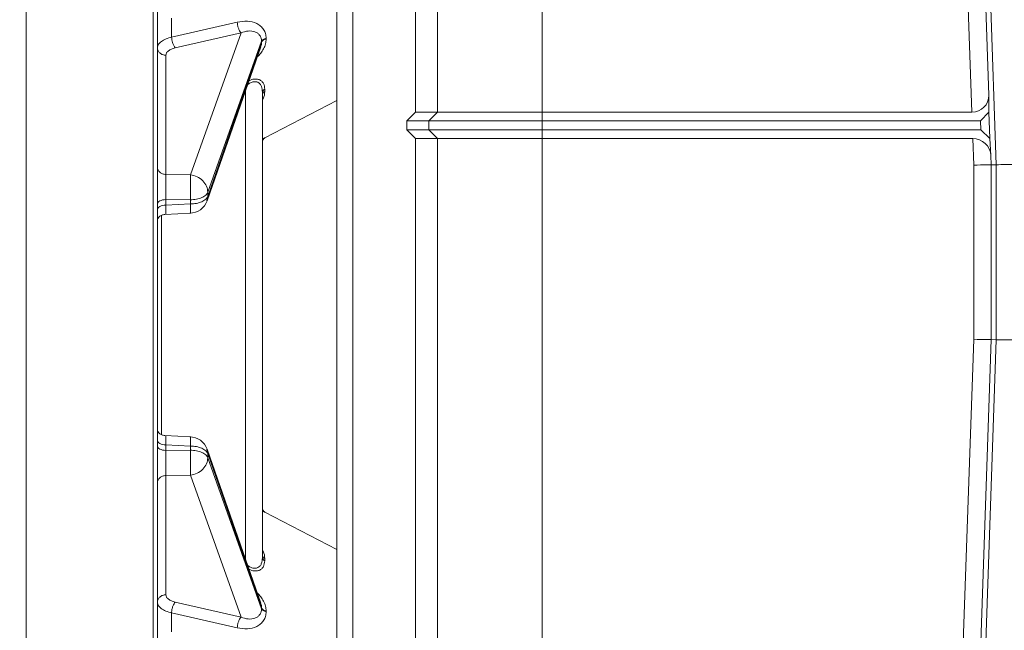
# Model space of a CAD drawing. Units: inches. Extents: x 0.2 to 16.8, y 0.2 to 10.8.
# Drawn here: x 13.9 to 14, y 4 to 4.1 of the extents above; entities that cross this region are included whole.
import ezdxf

# ---------------------------------------------------------------- set-up
doc = ezdxf.new("R2010")
doc.units = ezdxf.units.IN
doc.header["$MEASUREMENT"] = 0
doc.header["$PDSIZE"] = -1
doc.linetypes.add('SLD-Solid', pattern=[0])
doc.layers.add('LAYER_1', color=7, linetype='SLD-Solid', lineweight=35)
doc.styles.add('SLDTEXTSTYLE1', font='ARIAL.TTF', dxfattribs={"width": 0.948})
doc.dimstyles.new('SLDDIMSTYLE2', dxfattribs={"dimtxt": 0.1011149088541667, "dimasz": 0.188, "dimexe": 0, "dimexo": 0.0625, "dimgap": 0.02527872721354166, "dimtad": 0, "dimtih": 1, "dimtoh": 1, "dimdec": 1, "dimlfac": 26, "dimrnd": 1e-09, "dimzin": 4, "dimdsep": 46, "dimtxsty": 'SLDTEXTSTYLE1', "dimsah": 1, "dimcen": 0.09, "dimadec": 0, "dimazin": 1, "dimtfac": 1, "dimtdec": 1, "dimtofl": 0, "dimtmove": 0, "dimatfit": 3, "dimfxl": 1, "dimfrac": 2, "dimtolj": 1, "dimtzin": 12, "dimarcsym": 0})

# ---------------------------------------------------------------- blocks, each defined once
blk = doc.blocks.new('_D_1')
at = {"layer": 'Defpoints', "color": 0}
for p in [(13.8681264139939, 4.140968065453857), (12.71721048663367, 2.639286754005556), (13.75232957495276, 2.639286754005559)]:
    blk.add_point(p, dxfattribs=at)
at = {"layer": 'LAYER_1', "color": 0, "lineweight": -2}
for p, q in [((13.8056264139939, 4.140968065453857), (12.71721048663366, 4.140968065453853)), ((12.71721048663366, 3.952968065453853), (12.71721048663367, 3.604026326360244)), ((12.71721048663367, 2.827286754005555), (12.71721048663367, 3.25501136596528)), ((13.68982957495276, 2.639286754005559), (12.71721048663367, 2.639286754005555))]:
    blk.add_line(p, q, dxfattribs=at)
at = {"layer": 'LAYER_1', "color": 0}
for points in [[(12.748543819967, 3.952968065453853), (12.68587715330033, 3.952968065453853), (12.71721048663366, 4.140968065453853)], [(12.68587715330034, 2.827286754005555), (12.748543819967, 2.827286754005555), (12.71721048663367, 2.639286754005555)]]:
    blk.add_solid(points, dxfattribs=at)
at = {"layer": 'LAYER_1', "color": 0, "lineweight": 0, "insert": (12.0755441731571, 3.578747599146703), "char_height": 0.1011149088541667, "attachment_point": 1, "style": 'SLDTEXTSTYLE1'}
blk.add_mtext("\\A1;6' [1829] - 39.0 [991]\\P8' [2438] - 50.8 [1291]", dxfattribs=at)

msp = doc.modelspace()

# ---------------------------------------------------------------- linework, layer by layer
at = {"color": 7, "linetype": 'SLD-Solid', "lineweight": 0}
for p, q in [((14.02851935816295, 4.05533687171912), (14.02167074702228, 4.251455377423458)), ((13.91431054879492, 3.914031263067927), (13.91431054879492, 4.141166386875903)), ((13.91707505942316, 3.914031263067927), (13.91707505942316, 4.141166386875903)), ((13.92793864674658, 4.064424323663176), (13.92793864674658, 4.140136031599168)), ((13.93178659408964, 4.064424323663176), (13.93178659408964, 4.140136031599168)), ((13.94988825574693, 4.064424323663176), (13.94988825574693, 4.140136031599168)), ((14.02165077238124, 4.140136031599168), (14.0242946792745, 4.064424323663176)), ((14.02478342901303, 4.137175475030539), (14.027220572141, 4.067384699721069)), ((13.86055524157568, 3.942042016408392), (13.86055524157568, 4.113155633535439)), ((13.88253145334564, 3.942617484632329), (13.88253145334564, 4.112580165311502)), ((13.88326874944372, 3.942617484632329), (13.88326874944372, 4.112580165311502)), ((13.88571566271523, 4.077411980808139), (13.88571566271523, 4.080702330490046)), ((13.88571566271523, 4.077411980808139), (13.8970939312725, 4.080014223567322)), ((13.89773968586396, 4.078183754456647), (13.88636141730669, 4.075571764117762)), ((13.88897399430547, 4.053592506229153), (13.89773968586396, 4.078183754456647)), ((13.89199459325741, 4.05056425813481), (13.90130983846741, 4.076697248551967)), ((13.90130983846741, 4.076553291240615), (13.89199459325741, 4.049856836563414)), ((13.90130983846741, 4.076553291240615), (13.90130983846741, 4.076697248551967)), ((13.90210247238776, 4.077234719266136), (13.90210247238776, 4.07709626753221)), ((13.89186537013482, 4.049085333681011), (13.90115587409218, 4.075710847639263)), ((13.90115587409218, 4.075710847639263), (13.90115597562946, 4.075711118405365)), ((13.88473014179235, 4.053646749705091), (13.88473014179235, 4.074271906313317)), ((13.89851678457916, 3.987050111855648), (13.89851678457916, 4.068147538088183)), ((13.90143955799452, 3.987305263779906), (13.90143955799452, 4.067892295908557)), ((13.90184737687311, 4.068398809031633), (13.90184737687311, 4.068018382657121)), ((13.90184737687311, 4.059973199698324), (13.91431054879492, 4.066453986370186)), ((14.027220572141, 4.067384699721069), (14.02724667850608, 4.064424323663176)), ((13.92793864674658, 4.064424323663176), (13.9264244098802, 4.062910019105269)), ((13.92793864674658, 4.064424323663176), (13.93178659408964, 4.064424323663176)), ((13.93178659408964, 4.064424323663176), (13.93028386478263, 4.062910019105269)), ((13.93178659408964, 4.064424323663176), (13.94988825574693, 4.064424323663176)), ((13.94988825574693, 4.064424323663176), (13.94988825574693, 4.062910019105269)), ((14.0242946792745, 4.064424323663176), (13.94988825574693, 4.064424323663176)), ((14.02724667850608, 4.064424323663176), (14.02579016558826, 4.062910019105269)), ((14.02724667850608, 4.064424323663176), (14.0274053135966, 4.059881590500192)), ((13.9264244098802, 4.062910019105269), (13.93028386478263, 4.062910019105269)), ((13.9264244098802, 4.062910019105269), (13.9264244098802, 4.061395804802731)), ((13.93028386478263, 4.062910019105269), (13.94988825574693, 4.062910019105269)), ((13.93028386478263, 4.062910019105269), (13.93028386478263, 4.061395804802731)), ((13.94988825574693, 4.062910019105269), (13.94988825574693, 4.061395804802731)), ((13.94988825574693, 4.062910019105269), (14.02579016558826, 4.062910019105269)), ((14.02579016558826, 4.062910019105269), (14.02584304395176, 4.061395804802731)), ((13.93028386478263, 4.061395804802731), (13.9264244098802, 4.061395804802731)), ((13.9264244098802, 4.061395804802731), (13.92793864674658, 4.059881590500192)), ((13.94988825574693, 4.061395804802731), (13.93028386478263, 4.061395804802731)), ((13.93178659408964, 4.059881590500192), (13.93028386478263, 4.061395804802731)), ((13.94988825574693, 4.061395804802731), (13.94988825574693, 4.059881590500192)), ((14.02584304395176, 4.061395804802731), (13.94988825574693, 4.061395804802731)), ((14.0274053135966, 4.059881590500192), (14.02584304395176, 4.061395804802731)), ((13.90184737687311, 4.059973921741266), (13.90184737687311, 4.059973199698324)), ((13.93178659408964, 4.059881590500192), (13.92793864674658, 4.059881590500192)), ((13.92793864674658, 3.91809311563224), (13.92793864674658, 4.059881590500192)), ((13.94988825574693, 4.059881590500192), (13.93178659408964, 4.059881590500192)), ((13.93178659408964, 3.91036418748158), (13.93178659408964, 4.059881590500192)), ((13.94988825574693, 4.059881590500192), (14.02445331436501, 4.059881590500192)), ((13.94988825574693, 3.882693696877038), (13.94988825574693, 4.059881590500192)), ((14.02461440327333, 4.055268728916568), (14.02445331436501, 4.059881590500192)), ((14.0274053135966, 4.059881590500192), (14.0275859709968, 4.056921124186931)), ((14.02764182778744, 4.055321528306624), (14.0275859709968, 4.056921124186931)), ((14.02461440327333, 4.025124428940964), (14.02461440327333, 4.055268728916568)), ((14.02764182778744, 4.055321528306624), (14.02851935816295, 4.05533687171912)), ((14.02764182778744, 4.055321528306624), (14.02764182778744, 4.02507153929554)), ((14.02851935816295, 4.025056195883045), (14.02851935816295, 4.05533687171912)), ((13.88473014179235, 4.053646749705091), (13.88897399430547, 4.053592506229153)), ((13.88473014179235, 4.049305647033368), (13.88473014179235, 4.048341539196464)), ((13.88473014179235, 4.049305647033368), (13.88897399430547, 4.049251403557428)), ((13.88897399430547, 4.048543981986033), (13.88897399430547, 4.049251403557428)), ((13.89182490188436, 4.049102933477696), (13.89199459325741, 4.049856836563414)), ((13.89199459325741, 4.05056425813481), (13.89199459325741, 4.049856836563414)), ((13.88897399430547, 4.048543981986033), (13.88473014179235, 4.048341539196464)), ((13.88399945689996, 4.008628816422765), (13.88399945689996, 4.046568743265698)), ((13.8845610934888, 4.046744289955717), (13.88905718719057, 4.046958736709178)), ((14.0184022447803, 3.847231460385975), (14.02461440327333, 4.025124428940964)), ((14.02764182778744, 4.02507153929554), (14.0214278303413, 3.847125771350493)), ((14.02851935816295, 4.025056195883045), (14.02172570125924, 3.830511382768507)), ((14.02764182778744, 4.02507153929554), (14.02851935816295, 4.025056195883045)), ((13.88905718719057, 4.008238822979285), (13.88456533549108, 4.008453089222011)), ((13.88473014179235, 4.006856020491998), (13.88473014179235, 4.005892002910463)), ((13.88473014179235, 4.006856020491998), (13.88897399430547, 4.00665357770243)), ((13.88897399430547, 4.005946246386402), (13.88897399430547, 4.00665357770243)), ((13.88897399430547, 4.005946246386402), (13.88473014179235, 4.005892002910463)), ((13.89182420240526, 4.006097785148634), (13.89199459325741, 4.005340723125048)), ((13.90115626895941, 3.97948562898479), (13.89186537013482, 4.006112226007453)), ((13.89199459325741, 4.005340723125048), (13.89199459325741, 4.004633301553653)), ((13.89199459325741, 4.005340723125048), (13.90130983846741, 3.978644268447848)), ((13.90130983846741, 3.978500401391863), (13.89199459325741, 4.004633301553653)), ((13.88473014179235, 4.001550809983371), (13.88897399430547, 4.00160505345931)), ((13.88473014179235, 3.980925653375146), (13.88473014179235, 4.001550809983371)), ((13.89773968586396, 3.977013805231816), (13.88897399430547, 4.00160505345931)), ((13.91431054879492, 3.988743573318278), (13.90184737687311, 3.995224359990138)), ((13.90184737687311, 3.995223637947197), (13.90184737687311, 3.995224359990138)), ((13.90184737687311, 3.987179177031343), (13.90184737687311, 3.986798840912197)), ((13.88636141730669, 3.979625885826069), (13.89773968586396, 3.977013805231816)), ((13.8970939312725, 3.975183336121141), (13.88571566271523, 3.977785578880324)), ((13.88571566271523, 3.974495229198416), (13.88571566271523, 3.977785578880324)), ((13.90130983846741, 3.978500401391863), (13.90130983846741, 3.978644268447848)), ((13.90210247238776, 3.978101292156254), (13.90210247238776, 3.977962840422326))]:
    msp.add_line(p, q, dxfattribs=at)
at = {"color": 7, "linetype": 'SLD-Solid', "lineweight": 0, "flags": 128}
for points in [[(14.02764182778744, 4.055321528306624), (14.02757036245917, 4.055320264731478), (14.02738904506658, 4.055317105793611), (14.02710461091649, 4.055312141748392), (14.02672763680979, 4.055305553106556), (14.02627212361038, 4.055297610634205), (14.02575500548161, 4.055288585097443), (14.02519550117582, 4.055278837517741), (14.02461440327333, 4.055268728916568)], [(14.02851935816295, 4.05533687171912), (14.02862655333488, 4.05533876708184), (14.02889853224424, 4.055343460360955), (14.02932518064889, 4.055350951556468), (14.02989064744991, 4.055360789391539), (14.03057391442855, 4.055372703100064), (14.0313495916217, 4.055386241405206), (14.03218884808039, 4.055400953030128), (14.03242078181133, 4.055404924266304)], [(14.02461440327333, 4.025124428940964), (14.02519550117582, 4.025114230084424), (14.02575500548161, 4.02510448250472), (14.02627212361038, 4.025095456967959), (14.02672763680979, 4.025087514495609), (14.02710461091649, 4.025080925853773), (14.02738904506658, 4.025075961808554), (14.02757036245917, 4.025072802870687), (14.02764182778744, 4.02507153929554)], [(14.03242078181133, 4.024988143335861), (14.03218884808039, 4.024992204827403), (14.0313495916217, 4.025006826196957), (14.03057391442855, 4.0250203645021), (14.02989064744991, 4.025032278210626), (14.02932518064889, 4.025042206301064), (14.02889853224424, 4.025049607241209), (14.02862655333488, 4.025054390775693), (14.02851935816295, 4.025056195883045)]]:
    msp.add_lwpolyline(points, dxfattribs=at)
at = {"color": 7, "linetype": 'SLD-Solid', "lineweight": 0}
for centre, radius, start, end in [((13.90219667444211, 4.05930145354547), 0.0007571168988486954, 117.4744316261865, 158.6032612930666), ((13.88886301027973, 4.050132970082724), 0.003179890975166799, 270.0000000000008, 340.9364110140536), ((13.88886301027973, 4.005064607244876), 0.003179890975168178, 19.18132227237817, 90), ((13.90219667444211, 3.995896123782128), 0.0007571168988483163, 201.4925223707467, 242.5255683737988)]:
    msp.add_arc(centre, radius, start, end, dxfattribs=at)
for centre, major_axis, ratio, start_param, end_param in [((14.02418852013114, 4.067464323096672), (-0.002102100427128661, 0.002263345135213868), 0.9654882874641079, 2.410600871028497, 3.955217259043537), ((14.02455947554166, 4.056841550004343), (-0.002102100427130439, 0.002263345135212981), 0.9654882874637077, 4.007577136603272, 5.552193524618045)]:
    msp.add_ellipse(centre, major_axis=major_axis, ratio=ratio, start_param=start_param, end_param=end_param, dxfattribs=at)
for points, knots in [([(13.8970939312725, 4.080014223567322), (13.89768714486018, 4.080104640675871), (13.89886986789977, 4.080284910311756), (13.9002521570014, 4.079926954907655), (13.90115564530425, 4.079356485883535), (13.90168005458587, 4.078768459140322), (13.90203161630898, 4.078058170216249), (13.90207892556216, 4.077508367713091), (13.90210247238776, 4.077234719266136)], [0, 0, 0, 0, 0.2533838682183717, 0.5051855605244223, 0.6332835118589923, 0.7548541626273952, 0.8779856816056479, 1, 1, 1, 1]), ([(13.8970939312725, 4.080014223567322), (13.89710727769589, 4.079840417715975), (13.89713393934293, 4.07949321231695), (13.89728243701852, 4.078957431633667), (13.89749055818743, 4.078485501060807), (13.89765662214566, 4.078284362286644), (13.89773968586396, 4.078183754456647)], [0, 0, 0, 0, 0.2503016744982799, 0.5000182220355619, 0.7499135513372247, 1, 1, 1, 1]), ([(13.89773968586396, 4.078183754456647), (13.89816120885915, 4.078306737647384), (13.89898827039576, 4.078548040418215), (13.89998377967737, 4.078437715811569), (13.90063316541719, 4.078111459160122), (13.90100953570881, 4.077742983398993), (13.90126119182254, 4.077273245186104), (13.90129387272392, 4.076886289636582), (13.90130983846741, 4.076697248551967)], [0, 0, 0, 0, 0.268350081949272, 0.5265241366684298, 0.6546672295507323, 0.7704445006279715, 0.8878542493209881, 1, 1, 1, 1]), ([(13.88326874944372, 4.075582504506508), (13.88330560538164, 4.075788046217239), (13.88337567670693, 4.076178826669078), (13.88391777207978, 4.076706485480625), (13.88468627767364, 4.077136862809217), (13.88538153612886, 4.077322680658909), (13.88571566271523, 4.077411980808139)], [0, 0, 0, 0, 0.266743709772963, 0.5071390476413657, 0.763141395360192, 1, 1, 1, 1]), ([(13.88636141730669, 4.075571764117762), (13.88626775538857, 4.075686744854624), (13.88608071311764, 4.07591636067467), (13.88587415763226, 4.076435712347549), (13.88574766828096, 4.076953986869972), (13.8857263286583, 4.0772593530648), (13.88571566271523, 4.077411980808139)], [0, 0, 0, 0, 0.280112071940556, 0.5593820744073181, 0.7797709085125373, 1, 1, 1, 1]), ([(13.90210247238776, 4.07709626753221), (13.90207911044132, 4.07681416498659), (13.90203218103837, 4.076247478299362), (13.90167954136083, 4.075399964454522), (13.90118773824948, 4.074624021221182), (13.90075752648614, 4.074188023249182), (13.90055174978902, 4.073979478922233)], [0, 0, 0, 0, 0.2551018056025572, 0.5124476874372376, 0.7667964637317256, 1, 1, 1, 1]), ([(13.90130983846741, 4.076553291240615), (13.90130111580238, 4.076362077637903), (13.90128846234798, 4.076084695370673), (13.9011756794504, 4.075803657494363), (13.90114064349889, 4.075716353216687)], [0, 0, 0, 0, 0.6893504931733082, 1, 1, 1, 1]), ([(13.90210247238776, 4.077234719266136), (13.90200365876131, 4.077204635741846), (13.90180594318673, 4.077144441803982), (13.90157360879353, 4.07701457017031), (13.9013938915322, 4.076864956868014), (13.90133786072821, 4.076753160447409), (13.90130983846741, 4.076697248551967)], [0, 0, 0, 0, 0.2499017768381727, 0.5000269210873788, 0.7499522582102084, 0.9999999999999999, 0.9999999999999999, 0.9999999999999999, 0.9999999999999999]), ([(13.90210247238776, 4.07709626753221), (13.90200330454435, 4.077066007361052), (13.90180498556647, 4.077005492117323), (13.90157082001499, 4.076874574643149), (13.90139302849177, 4.076722745505295), (13.90133758295569, 4.076609805490923), (13.90130983846741, 4.076553291240615)], [0, 0, 0, 0, 0.2499813083531953, 0.4999204969463932, 0.7497643473278316, 1, 1, 1, 1]), ([(13.88473014179235, 4.074271906313318), (13.88453701440502, 4.07429656005693), (13.88415078913955, 4.074345863777148), (13.88366933950778, 4.074651333319742), (13.88333400166399, 4.075078408070738), (13.88329049988721, 4.075414474652584), (13.88326874944372, 4.075582504506508)], [0, 0, 0, 0, 0.249989663502109, 0.4999411294592768, 0.7499756789002577, 1, 1, 1, 1]), ([(13.88473014179235, 4.074271906313317), (13.88475182535425, 4.07440925291429), (13.88479525497581, 4.074684341985469), (13.88514047938058, 4.075056906812258), (13.88565842898101, 4.075371720031352), (13.88612740446511, 4.075505172848187), (13.88636141730669, 4.075571764117762)], [0, 0, 0, 0, 0.249626617479391, 0.4999727249002211, 0.7504927070032819, 1, 1, 1, 1]), ([(13.89887110458859, 4.069163001229261), (13.89894824877179, 4.069225393795505), (13.89918848087481, 4.069419688384937), (13.89965387604178, 4.069639298845505), (13.90021757444069, 4.06974690677188), (13.90069404487264, 4.069625756857596), (13.90104796522282, 4.06931959439841), (13.9013701482734, 4.068765635776772), (13.90141203898084, 4.068238550747156), (13.90143955799452, 4.067892295908557)], [0, 0, 0, 0, 0.05921267297626565, 0.1843921908909459, 0.3144783268808977, 0.4429856808615404, 0.5678314048266534, 0.7160980510502988, 1, 1, 1, 1]), ([(13.8991192842857, 4.069874213526097), (13.89928101888868, 4.069945978598794), (13.89968275587547, 4.070124237818103), (13.90031565863853, 4.07020269136001), (13.90092112268624, 4.0700941242083), (13.9013588118653, 4.069792248677142), (13.90175716324699, 4.069255642075198), (13.90181137267761, 4.068740770503919), (13.90184737687311, 4.068398809031633)], [0, 0, 0, 0, 0.1021493986706626, 0.2537316744135102, 0.4029584117764202, 0.5531367454778088, 0.7032075085294344, 1, 1, 1, 1]), ([(13.90184737687311, 4.068398809031633), (13.90178877338202, 4.068371231413199), (13.90167166386139, 4.068316122039753), (13.9015423179937, 4.068191642738477), (13.9014559143308, 4.068048286703183), (13.90144500709965, 4.067944264162638), (13.90143955799452, 4.067892295908557)], [0, 0, 0, 0, 0.2503145252088517, 0.5002127606275432, 0.7503130561317776, 1, 1, 1, 1]), ([(13.90184737687311, 4.068018382657121), (13.9017887404855, 4.067990338544606), (13.90167142174436, 4.067934228335389), (13.90154253190071, 4.067808481644835), (13.90145578597317, 4.067662455821372), (13.90144497001434, 4.067557097071306), (13.90143955799452, 4.067504378338532)], [0, 0, 0, 0, 0.2499971688579403, 0.5001903141315684, 0.7499084485116569, 1, 1, 1, 1]), ([(13.90184737687311, 4.068018382657121), (13.90182634842463, 4.067603355495701), (13.9018011502494, 4.067106032682994), (13.90149089774983, 4.066590319494468), (13.90143955799452, 4.066504980652891)], [0, 0, 0, 0, 0.8345226698167557, 0.9999999999999999, 0.9999999999999999, 0.9999999999999999, 0.9999999999999999]), ([(13.90184737687311, 4.059973921741266), (13.9017887528405, 4.059937317509458), (13.90167150422906, 4.05986410870478), (13.90154239800387, 4.059699434287796), (13.90145583969538, 4.05950888862978), (13.9014449859072, 4.059371072192312), (13.90143955799452, 4.05930215104008)], [0, 0, 0, 0, 0.2499812375120371, 0.4999648042562981, 0.7499354759063512, 1, 1, 1, 1]), ([(13.90143955799452, 4.059812725654699), (13.90147564530323, 4.059827787024273), (13.90163501308631, 4.059894300631567), (13.90179577738474, 4.059957047876445), (13.90183021808903, 4.05996831054216), (13.90184737687311, 4.059973921741266)], [0, 0, 0, 0, 0.1280736976622478, 0.5655955515260287, 1, 1, 1, 1]), ([(13.88326874944372, 4.054957347898283), (13.88329050118297, 4.054789320700505), (13.88333400555132, 4.05445325943106), (13.88366931528649, 4.05402615588801), (13.88415082550829, 4.053720837772977), (13.88453701957408, 4.053671447875005), (13.88473014179235, 4.053646749705091)], [0, 0, 0, 0, 0.2500272694581041, 0.5000647673780624, 0.7499997807510482, 1, 1, 1, 1]), ([(13.88473014179235, 4.049305647033368), (13.88472421010482, 4.04969315467725), (13.88471244515399, 4.050461740067064), (13.8847063988024, 4.051732629572101), (13.88471140517645, 4.052668795901062), (13.88472018627647, 4.053290190031757), (13.88472679041502, 4.053526719158951), (13.88473014179235, 4.053646749705091)], [0, 0, 0, 0, 0.2517885563811385, 0.4993991958916828, 0.7413190136001215, 0.8687281332227713, 1, 1, 1, 1]), ([(13.88897399430547, 4.049251403557428), (13.88898683318731, 4.049635862113552), (13.88901251114549, 4.050404785050255), (13.88902354397508, 4.051681635096587), (13.88901251316022, 4.052843026210357), (13.88898683325564, 4.05334269255545), (13.88897399430547, 4.053592506229153)], [0, 0, 0, 0, 0.2500054002315634, 0.5000145879862539, 0.7500268052875205, 1, 1, 1, 1]), ([(13.88897399430547, 4.053592506229153), (13.88937351554009, 4.053505408226856), (13.89017256525269, 4.053331210643168), (13.89116769433389, 4.05260046885486), (13.89186099320566, 4.05163843958347), (13.8919500543833, 4.050922363028382), (13.89199459325741, 4.05056425813481)], [0, 0, 0, 0, 0.2499966521869648, 0.4999978368379092, 0.7499524036177517, 1, 1, 1, 1]), ([(13.88326874944372, 4.048548946031253), (13.88329054186714, 4.048645958363787), (13.88333415019001, 4.048840087535928), (13.88366915188476, 4.049086465308203), (13.88415088769332, 4.049262842399084), (13.88453703072833, 4.049291376873717), (13.88473014179235, 4.049305647033368)], [0, 0, 0, 0, 0.249900668960906, 0.5000705448006897, 0.7499840725417544, 1, 1, 1, 1]), ([(13.88897399430547, 4.049251403557428), (13.88933359664006, 4.049275546845567), (13.89005274458569, 4.04932382961349), (13.89098530497047, 4.049619580893145), (13.89170108020794, 4.050040193800169), (13.89189674587503, 4.050389552705403), (13.89199459325741, 4.05056425813481)], [0, 0, 0, 0, 0.2500265917352885, 0.5000137443645748, 0.7499696954047099, 1, 1, 1, 1]), ([(13.89199459325741, 4.049856836563414), (13.89189666440604, 4.049682136914043), (13.89170073121406, 4.049332602946658), (13.8909855586047, 4.048912268529625), (13.8900527881126, 4.048616405340721), (13.88933359695613, 4.048568123420795), (13.88897399430547, 4.048543981986033)], [0, 0, 0, 0, 0.2498977267094095, 0.4999880891076273, 0.7499891275082269, 1, 1, 1, 1]), ([(13.88326874944372, 4.047584928449717), (13.88329049280644, 4.047681915359957), (13.88333398321072, 4.047875905589947), (13.88366956671261, 4.048122661580635), (13.88415064784323, 4.048298775590621), (13.88453699186149, 4.048327285747356), (13.88473014179235, 4.048341539196464)], [0, 0, 0, 0, 0.2499197023274158, 0.4998816893291816, 0.7499694247469098, 1, 1, 1, 1]), ([(13.88471292558098, 4.046796547813567), (13.88471083815885, 4.046794632752369), (13.88470609062311, 4.046790277226304), (13.8847115093851, 4.047245017214352), (13.88472016928322, 4.047799737071688), (13.8847267838273, 4.048159102401692), (13.88473014179235, 4.048341539196464)], [0, 0, 0, 0, 0.2750490873620379, 0.6255588437846822, 0.8099097529242137, 1, 1, 1, 1]), ([(13.88901192412371, 4.047010904311662), (13.88901545255963, 4.047011196886415), (13.88902427864936, 4.047011928737887), (13.88901194008849, 4.047547448375968), (13.88898664311364, 4.048211798500446), (13.88897399430547, 4.048543981986033)], [0, 0, 0, 0, 0.2498182432781783, 0.6248996100263778, 1, 1, 1, 1]), ([(13.88326874944372, 4.04584967875188), (13.88328713369208, 4.045929297309668), (13.88332278940087, 4.046083715159901), (13.88364706122596, 4.04640982074263), (13.88412876951231, 4.046675003222693), (13.88451864290128, 4.046730170196966), (13.88471091739905, 4.046757376984021)], [0, 0, 0, 0, 0.2699710582324933, 0.5236009241505964, 0.7650534875129373, 1, 1, 1, 1]), ([(13.88471091739905, 4.008440182704442), (13.88451864338467, 4.008467425044437), (13.8841287748118, 4.008522663565613), (13.88364707167339, 4.008787843726713), (13.88332278256424, 4.009113822047972), (13.88328713163235, 4.009268253578383), (13.88326874944372, 4.009347880936583)], [0, 0, 0, 0, 0.2349527007211218, 0.4764069363020719, 0.7300270720394689, 1, 1, 1, 1]), ([(13.88473014179235, 4.006856020491998), (13.88472471862693, 4.007189650371232), (13.88471387534975, 4.007856722269539), (13.88471036911655, 4.008404101530185), (13.88471357260747, 4.00840080931934), (13.88471495632675, 4.008399387278279)], [0, 0, 0, 0, 0.362399002471092, 0.7245939454763594, 1, 1, 1, 1]), ([(13.88897399430547, 4.00665357770243), (13.8889866435069, 4.006985811072069), (13.88901194016986, 4.007650232112608), (13.88902427655791, 4.008185676165045), (13.88901545334115, 4.008186440074417), (13.88901192412371, 4.008186745632169)], [0, 0, 0, 0, 0.3750353078051183, 0.7500190294576337, 1, 1, 1, 1]), ([(13.88326874944372, 4.007612721494113), (13.88329049036445, 4.007515698106855), (13.88333397421619, 4.007321642361092), (13.8836695668233, 4.007074902923057), (13.88415064781556, 4.006898782894103), (13.88453699185226, 4.006870273539891), (13.88473014179235, 4.006856020491998)], [0, 0, 0, 0, 0.2499340841913858, 0.4998912784805502, 0.7499742187746062, 1, 1, 1, 1]), ([(13.88326874944372, 4.006648613657211), (13.88329054180487, 4.006551600789934), (13.88333415000313, 4.006357470547733), (13.88366915263287, 4.006111100804791), (13.8841508820688, 4.005934694255035), (13.88453702998426, 4.005906235218364), (13.88473014179235, 4.005892002910463)], [0, 0, 0, 0, 0.2499017670331482, 0.5000727421280784, 0.7499873679978871, 1, 1, 1, 1]), ([(13.88897399430547, 4.00665357770243), (13.88933359695613, 4.006629436267668), (13.8900527881126, 4.006581154347741), (13.8909855586047, 4.006285291158838), (13.89170073121406, 4.005864956741805), (13.89189666440604, 4.005515422774421), (13.89199459325741, 4.005340723125048)], [0, 0, 0, 0, 0.2500108724917732, 0.5000119108923727, 0.7501022732905905, 1, 1, 1, 1]), ([(13.88473014179235, 4.001550809983371), (13.8847268631302, 4.001669718731496), (13.88472036082977, 4.001905540651233), (13.88471211799033, 4.00253356595932), (13.88470719377969, 4.003474407279468), (13.88471236865017, 4.004744743602584), (13.88472414034615, 4.005504608551679), (13.88473014179235, 4.005892002910463)], [0, 0, 0, 0, 0.1301318561958064, 0.2580797849702792, 0.5062434387598946, 0.7482730231675959, 1, 1, 1, 1]), ([(13.88897399430547, 4.00160505345931), (13.88898683328746, 4.001854865884234), (13.88901251409417, 4.002354546046074), (13.88902354377408, 4.003515994624509), (13.88901251125577, 4.004792863001409), (13.88898683322407, 4.00556178719956), (13.88897399430547, 4.005946246386402)], [0, 0, 0, 0, 0.2499691139666064, 0.4999935746188157, 0.7499986810400563, 1, 1, 1, 1]), ([(13.89199459325741, 4.004633301553653), (13.89189674650995, 4.004808009517475), (13.89170108211251, 4.005157373490787), (13.89098529216741, 4.005577951442063), (13.89005275885114, 4.005873847940013), (13.88933359878977, 4.005922112476846), (13.88897399430547, 4.005946246386402)], [0, 0, 0, 0, 0.2500289457441687, 0.4999835383372752, 0.7499747670956541, 0.9999999999999999, 0.9999999999999999, 0.9999999999999999, 0.9999999999999999]), ([(13.88897399430547, 4.00160505345931), (13.88937351554009, 4.001692151461607), (13.89017256525269, 4.001866349045295), (13.89116769433389, 4.002597090833603), (13.89186099320566, 4.003559120104992), (13.8919500543833, 4.00427519666008), (13.89199459325741, 4.004633301553653)], [0, 0, 0, 0, 0.2499966521869648, 0.4999978368379092, 0.7499524036177517, 1, 1, 1, 1]), ([(13.88326874944372, 4.00024021179018), (13.88329049988721, 4.000408241644105), (13.88333400166399, 4.000744308225952), (13.88366933950778, 4.001171382976946), (13.88415078913955, 4.001476852519542), (13.88453701440502, 4.001526156239759), (13.88473014179235, 4.001550809983372)], [0, 0, 0, 0, 0.2500243210997422, 0.5000588705407232, 0.750010336497891, 1, 1, 1, 1]), ([(13.90184737687311, 3.995223637947198), (13.90178875365759, 3.995260242514983), (13.90167150668032, 3.995333451991622), (13.90154237089113, 3.995498143442192), (13.90145586865508, 3.995688711416767), (13.90144499404608, 3.99582652015639), (13.90143955799452, 3.995895408648384)], [0, 0, 0, 0, 0.2499832432890634, 0.4999688158290397, 0.7500420196717479, 1, 1, 1, 1]), ([(13.90184737687311, 3.995223637947197), (13.90183037558144, 3.99522919585792), (13.90179629767509, 3.995240336303295), (13.90163479097009, 3.995303123510035), (13.90147562286508, 3.995369739865104), (13.90143955799452, 3.995384834033765)], [0, 0, 0, 0, 0.4350298511322903, 0.8719870712483225, 1, 1, 1, 1]), ([(13.90143955799452, 3.988695015930499), (13.90149154104562, 3.988608627466031), (13.90180205885856, 3.988092590864069), (13.90182678777007, 3.987594163691926), (13.90184737687311, 3.987179177031343)], [0, 0, 0, 0, 0.1674076298852119, 1, 1, 1, 1]), ([(13.90184737687311, 3.987179177031343), (13.9017887404855, 3.987207221143858), (13.90167142174436, 3.987263331353076), (13.90154253190071, 3.987389078043627), (13.90145578597317, 3.987535103867091), (13.90144497001434, 3.987640462617158), (13.90143955799452, 3.987693181349931)], [0, 0, 0, 0, 0.2499971688579403, 0.5001903141315684, 0.7499084485116569, 1, 1, 1, 1]), ([(13.90143955799452, 3.987305263779906), (13.90141060771853, 3.986951493792803), (13.9013671568492, 3.986420527749876), (13.90103734256645, 3.985867787900186), (13.90068151608878, 3.985572386085638), (13.90020679043702, 3.985449660638183), (13.8996397957502, 3.985556226744147), (13.89918467491733, 3.98578061167282), (13.89894629136396, 3.985973148774798), (13.8988714881739, 3.986033565650158)], [0, 0, 0, 0, 0.2911135339005503, 0.4369262706632048, 0.5575211790819913, 0.6905816031823279, 0.816906761279754, 0.942546546772537, 0.9999999999999999, 0.9999999999999999, 0.9999999999999999, 0.9999999999999999]), ([(13.90184737687311, 3.986798840912197), (13.90180848240221, 3.986458005544487), (13.90175000329899, 3.985945548473037), (13.90136029924382, 3.985400442522945), (13.90091062343092, 3.985107957246212), (13.90030773099073, 3.984996094022263), (13.89967612262793, 3.985068902535024), (13.89927864589712, 3.985250363056092), (13.89911937454107, 3.985323075396264)], [0, 0, 0, 0, 0.2975263367802521, 0.4473405334948689, 0.5976875742606667, 0.7486199891717332, 0.8992704928206411, 1, 1, 1, 1]), ([(13.90184737687311, 3.986798840912197), (13.90178877124034, 3.986826382557239), (13.90167164629342, 3.986881425282004), (13.90154232048751, 3.987005922358934), (13.90145591370834, 3.987149271635196), (13.90144500689228, 3.987253295076045), (13.90143955799452, 3.987305263779906)], [0, 0, 0, 0, 0.2502787794423204, 0.500188930263244, 0.7503011508041414, 1, 1, 1, 1]), ([(13.88473014179235, 3.980925653375146), (13.88453701917214, 3.980900991315066), (13.88415081842698, 3.980851672877024), (13.88366928774822, 3.98054633340325), (13.88333402251746, 3.980119148861251), (13.88329050601584, 3.979783077765584), (13.88326874944372, 3.979615055181954)], [0, 0, 0, 0, 0.2499874250363122, 0.4999172531887774, 0.7499779176763867, 0.9999999999999999, 0.9999999999999999, 0.9999999999999999, 0.9999999999999999]), ([(13.88473014179235, 3.980925653375146), (13.88475182522745, 3.980788306267675), (13.88479525459503, 3.980513216182041), (13.88514048090924, 3.980140658982251), (13.8856584182534, 3.979825819822985), (13.88612740316539, 3.979692439802758), (13.88636141730669, 3.979625885826069)], [0, 0, 0, 0, 0.2496284261155795, 0.499976347385566, 0.7504981445975689, 1, 1, 1, 1]), ([(13.90055067800653, 3.981221149448729), (13.90075679372424, 3.981012190883927), (13.90118872050201, 3.980574306764365), (13.90168185932398, 3.979796826939954), (13.90203900867452, 3.978947477106334), (13.90208141015931, 3.978382122568214), (13.90210247238776, 3.978101292156254)], [0, 0, 0, 0, 0.2332654335068488, 0.4888204944953134, 0.7460801294818097, 1, 1, 1, 1]), ([(13.88571566271523, 3.977785578880324), (13.88537980245349, 3.977875448003351), (13.88468136350025, 3.978062335537742), (13.88391790643267, 3.978491646578846), (13.88337666824355, 3.979018406998849), (13.88330631887992, 3.979407345905291), (13.88326874944372, 3.979615055181954)], [0, 0, 0, 0, 0.2381000888436794, 0.4951415685745662, 0.7303849579663337, 0.9999999999999999, 0.9999999999999999, 0.9999999999999999, 0.9999999999999999]), ([(13.88571566271523, 3.977785578880324), (13.88573164675278, 3.97798149845261), (13.88576360756668, 3.978373248594931), (13.88593239995001, 3.978930364476837), (13.88614039497764, 3.979364875401584), (13.88628771590233, 3.979538850118311), (13.88636141730669, 3.979625885826069)], [0, 0, 0, 0, 0.2796078824593497, 0.5590887447813822, 0.7794218385410199, 1, 1, 1, 1]), ([(13.90114168143562, 3.979480213662732), (13.90117338490737, 3.979402666937605), (13.90128801914214, 3.979122271479256), (13.9013006794903, 3.978844917128347), (13.90130983846741, 3.978644268447848)], [0, 0, 0, 0, 0.2765619870733286, 1, 1, 1, 1]), ([(13.90210247238776, 3.977962840422326), (13.90207893013959, 3.977689186862354), (13.90203163170709, 3.977139392962358), (13.90168002291554, 3.976429202598586), (13.90115571211189, 3.97584114744155), (13.90025215912862, 3.975270580812051), (13.89886987471227, 3.974912658903601), (13.89768714713574, 3.975092922194848), (13.8970939312725, 3.975183336121141)], [0, 0, 0, 0, 0.1220145814811463, 0.2451379496608737, 0.3667042897175668, 0.4948133501964561, 0.7466155854363268, 1, 1, 1, 1]), ([(13.90130983846741, 3.978500401391863), (13.90129388659944, 3.978311288316084), (13.90126124083393, 3.977924265232904), (13.90100931866766, 3.977454473727686), (13.90063349296838, 3.977086382135619), (13.89998338099461, 3.976759617373793), (13.89898835649731, 3.976649589107256), (13.89816123792709, 3.976890845618101), (13.89773968586396, 3.977013805231816)], [0, 0, 0, 0, 0.1121696585236017, 0.229557088540633, 0.3454298574629573, 0.4734807854061451, 0.7316524266519935, 1, 1, 1, 1]), ([(13.90210247238776, 3.978101292156254), (13.90200365866961, 3.978131764980306), (13.90180593551198, 3.97819274014758), (13.90157356659198, 3.978323835707711), (13.90139389445972, 3.9784750440735), (13.90133786200252, 3.978587850516582), (13.90130983846741, 3.978644268447848)], [0, 0, 0, 0, 0.249842656013111, 0.49992733579092, 0.7498984594663717, 1, 1, 1, 1]), ([(13.90210247238776, 3.977962840422326), (13.90200330851951, 3.977992756984329), (13.90180502185118, 3.97805257771855), (13.90157084659144, 3.978182114501216), (13.90139301842455, 3.978332368340214), (13.90133758045735, 3.978444359391011), (13.90130983846741, 3.978500401391863)], [0, 0, 0, 0, 0.2500524888660784, 0.5000014198457721, 0.7497932142216032, 1, 1, 1, 1]), ([(13.8970939312725, 3.975183336121141), (13.89710761334354, 3.975356981695922), (13.89713497698905, 3.975704266543008), (13.89728230968635, 3.976239784470078), (13.89749002171653, 3.976713626109908), (13.8976563873502, 3.976913652787124), (13.89773968586396, 3.977013805231816)], [0, 0, 0, 0, 0.2499242078935666, 0.4998393447760433, 0.7495718418354193, 0.9999999999999999, 0.9999999999999999, 0.9999999999999999, 0.9999999999999999])]:
    msp.add_open_spline(points, degree=3, knots=knots, dxfattribs=at)

# ---------------------------------------------------------------- dimensions: what is measured, and where the dimension line sits
at = {"layer": 'LAYER_1', "color": 7, "lineweight": 0}
dim = msp.add_linear_dim(base=(12.71721048663367, 2.639286754005555), p1=(13.8681264139939, 4.140968065453857), p2=(13.75232957495276, 2.639286754005559), angle=90.0000000000002, text="6' [1829] - <> [991]\\P8' [2438] - 50.8 [1291]", dimstyle='SLDDIMSTYLE2', dxfattribs=at)
dim.commit()
dim.dimension.update_dxf_attribs({"geometry": '_D_1', "text_midpoint": (12.71721048663367, 3.429518846162762), "dimtype": 160})

doc.saveas('drawing.dxf')
